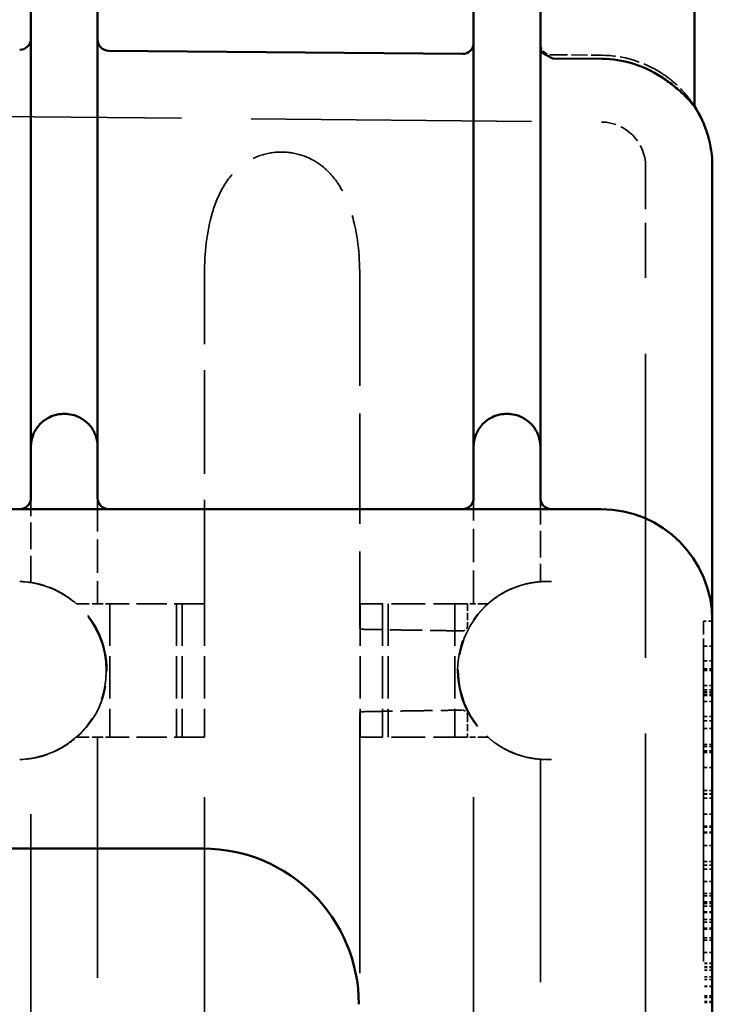
# Model space of a CAD drawing. Units: millimetres. Extents: x 30 to 1916, y -133 to 861.
# Drawn here: x 1015 to 1046, y 494 to 539 of the extents above; entities that cross this region are included whole.
import ezdxf

# ---------------------------------------------------------------- set-up
doc = ezdxf.new("R2010")
doc.units = ezdxf.units.MM
doc.header["$LTSCALE"] = 3
doc.linetypes.add('DASHED', pattern=[0.2068, 0.1655, -0.0413])
doc.layers.add('Hidden Edges(ISO)', color=7, linetype='DASHED', lineweight=35)
doc.layers.add('Visible Edges(ISO)', color=7, linetype='Continuous', lineweight=50)

msp = doc.modelspace()

# ---------------------------------------------------------------- linework, layer by layer
at = {"layer": 'Hidden Edges(ISO)', "ltscale": 25.37627}
msp.add_line((726.483, 537.003), (1041.336, 534.054), dxfattribs=at)
at = {"layer": 'Hidden Edges(ISO)', "ltscale": 1.447789}
msp.add_line((1039.083, 537.075), (1041.365, 537.054), dxfattribs=at)
at = {"layer": 'Hidden Edges(ISO)', "ltscale": 4.983794}
msp.add_line((1043.318, 527.054), (1043.318, 532.054), dxfattribs=at)
at = {"layer": 'Hidden Edges(ISO)', "ltscale": 9.400526}
msp.add_line((1023.488, 512.407), (1023.488, 527.221), dxfattribs=at)
at = {"layer": 'Hidden Edges(ISO)', "ltscale": 9.99363}
msp.add_line((1030.469, 527.156), (1030.469, 511.407), dxfattribs=at)
at = {"layer": 'Hidden Edges(ISO)', "ltscale": 27.519773}
msp.add_line((1043.318, 458.761), (1043.318, 527.054), dxfattribs=at)
at = {"layer": 'Hidden Edges(ISO)', "ltscale": 2.409257}
msp.add_line((1015.688, 513.361), (1015.688, 517.157), dxfattribs=at)
at = {"layer": 'Hidden Edges(ISO)', "ltscale": 3.014211}
for p, q in [((1018.688, 517.157), (1018.688, 512.407)), ((1035.588, 512.407), (1035.588, 517.157))]:
    msp.add_line(p, q, dxfattribs=at)
at = {"layer": 'Hidden Edges(ISO)', "ltscale": 2.385959}
msp.add_line((1038.588, 517.157), (1038.588, 513.397), dxfattribs=at)
at = {"layer": 'Hidden Edges(ISO)', "ltscale": 0.031486}
for p, q in [((1038.869, 513.407), (1038.869, 513.407)), ((1038.869, 505.407), (1038.869, 505.407))]:
    msp.add_line(p, q, dxfattribs=at)
at = {"layer": 'Hidden Edges(ISO)', "ltscale": 1.137761}
msp.add_line((1017.738, 512.407), (1018.688, 512.407), dxfattribs=at)
at = {"layer": 'Hidden Edges(ISO)', "ltscale": 0.497317}
for p, q in [((1018.688, 512.407), (1019.186, 512.407)), ((1018.688, 506.407), (1019.186, 506.407))]:
    msp.add_line(p, q, dxfattribs=at)
at = {"layer": 'Hidden Edges(ISO)', "ltscale": 2.730129}
for p, q in [((1023.488, 512.407), (1019.186, 512.407)), ((1023.488, 506.407), (1019.186, 506.407))]:
    msp.add_line(p, q, dxfattribs=at)
at = {"layer": 'Hidden Edges(ISO)', "ltscale": 3.807451}
for p, q in [((1019.234, 512.407), (1019.234, 506.407)), ((1022.234, 512.407), (1022.234, 506.407)), ((1022.488, 512.407), (1022.488, 506.407)), ((1023.488, 512.407), (1023.488, 506.407)), ((1030.488, 512.407), (1030.488, 506.407)), ((1031.488, 512.407), (1031.488, 506.407)), ((1031.741, 512.407), (1031.741, 506.407)), ((1034.741, 512.407), (1034.741, 506.407))]:
    msp.add_line(p, q, dxfattribs=at)
at = {"layer": 'Hidden Edges(ISO)', "ltscale": 0.72726}
for p, q in [((1030.487, 512.407), (1030.487, 511.261)), ((1030.487, 507.554), (1030.487, 506.407))]:
    msp.add_line(p, q, dxfattribs=at)
at = {"layer": 'Hidden Edges(ISO)', "ltscale": 3.059461}
for p, q in [((1035.308, 512.407), (1030.487, 512.407)), ((1035.308, 506.407), (1030.487, 506.407))]:
    msp.add_line(p, q, dxfattribs=at)
at = {"layer": 'Hidden Edges(ISO)', "ltscale": 0.353376}
for p, q in [((1035.588, 512.407), (1035.308, 512.407)), ((1035.588, 506.407), (1035.308, 506.407))]:
    msp.add_line(p, q, dxfattribs=at)
at = {"layer": 'Hidden Edges(ISO)', "ltscale": 0.634492}
for p, q in [((1035.308, 512.407), (1035.308, 511.407)), ((1035.308, 507.407), (1035.308, 506.407))]:
    msp.add_line(p, q, dxfattribs=at)
at = {"layer": 'Hidden Edges(ISO)', "ltscale": 0.921653}
msp.add_line((1036.238, 512.407), (1035.588, 512.407), dxfattribs=at)
at = {"layer": 'Hidden Edges(ISO)', "ltscale": 1.554931}
msp.add_line((1045.918, 510.067), (1045.918, 511.627), dxfattribs=at)
at = {"layer": 'Hidden Edges(ISO)', "ltscale": 0.253737}
for p, q in [((1045.918, 511.627), (1046.318, 511.627)), ((1046.318, 510.498), (1045.918, 510.498)), ((1046.318, 509.849), (1045.918, 509.849)), ((1046.318, 509.479), (1045.918, 509.479)), ((1046.318, 509.411), (1045.918, 509.411)), ((1046.318, 508.735), (1045.918, 508.735)), ((1046.318, 508.546), (1045.918, 508.546)), ((1046.318, 508.442), (1045.918, 508.442)), ((1046.318, 508.398), (1045.918, 508.398)), ((1046.318, 508.311), (1045.918, 508.311)), ((1046.318, 508.303), (1045.918, 508.303)), ((1046.318, 508.284), (1045.918, 508.284)), ((1046.318, 508.282), (1045.918, 508.282)), ((1046.318, 508.012), (1045.918, 508.012)), ((1046.318, 507.336), (1045.918, 507.336)), ((1046.318, 507.14), (1045.918, 507.14)), ((1046.318, 506.806), (1045.918, 506.806)), ((1046.318, 506.082), (1045.918, 506.082)), ((1046.318, 505.999), (1045.918, 505.999)), ((1046.318, 505.805), (1045.918, 505.805)), ((1046.318, 505.725), (1045.918, 505.725)), ((1046.318, 505.055), (1045.918, 505.055)), ((1046.318, 504.019), (1045.918, 504.019)), ((1046.318, 503.858), (1045.918, 503.858)), ((1046.318, 503.855), (1045.918, 503.855)), ((1046.318, 503.67), (1045.918, 503.67)), ((1046.318, 502.946), (1045.918, 502.946)), ((1046.318, 502.406), (1045.918, 502.406)), ((1046.318, 502.367), (1045.918, 502.367)), ((1046.318, 502.136), (1045.918, 502.136)), ((1046.318, 502.108), (1045.918, 502.108)), ((1046.318, 501.547), (1045.918, 501.547)), ((1046.318, 500.823), (1045.918, 500.823)), ((1046.318, 500.66), (1045.918, 500.66)), ((1046.318, 500.475), (1045.918, 500.475)), ((1046.318, 499.921), (1045.918, 499.921)), ((1046.318, 499.385), (1045.918, 499.385)), ((1046.318, 499.285), (1045.918, 499.285)), ((1046.318, 499.008), (1045.918, 499.008)), ((1046.318, 498.944), (1045.918, 498.944)), ((1046.318, 498.942), (1045.918, 498.942)), ((1046.318, 498.934), (1045.918, 498.934)), ((1046.318, 498.822), (1045.918, 498.822)), ((1046.318, 498.556), (1045.918, 498.556)), ((1046.318, 498.531), (1045.918, 498.531)), ((1046.318, 498.213), (1045.918, 498.213)), ((1046.318, 498.102), (1045.918, 498.102)), ((1046.318, 497.832), (1045.918, 497.832)), ((1046.318, 497.78), (1045.918, 497.78)), ((1046.318, 497.388), (1045.918, 497.388)), ((1046.318, 497.284), (1045.918, 497.284)), ((1046.318, 496.73), (1045.918, 496.73)), ((1046.318, 496.255), (1045.918, 496.255)), ((1046.318, 496.247), (1045.918, 496.247)), ((1046.318, 496.09), (1045.918, 496.09)), ((1046.318, 496.064), (1045.918, 496.064)), ((1046.318, 495.94), (1045.918, 495.94)), ((1046.318, 495.644), (1045.918, 495.644)), ((1046.318, 495.516), (1045.918, 495.516)), ((1046.318, 495.216), (1045.918, 495.216)), ((1046.318, 495.211), (1045.918, 495.211)), ((1046.318, 494.793), (1045.918, 494.793)), ((1046.318, 494.725), (1045.918, 494.725)), ((1046.318, 494.72), (1045.918, 494.72)), ((1046.318, 494.535), (1045.918, 494.535)), ((1046.318, 494.492), (1045.918, 494.492))]:
    msp.add_line(p, q, dxfattribs=at)
at = {"layer": 'Hidden Edges(ISO)', "ltscale": 27.659575}
msp.add_line((1045.918, 510.067), (1045.918, 475.747), dxfattribs=at)
at = {"layer": 'Hidden Edges(ISO)', "ltscale": 23.372019}
msp.add_line((1030.469, 507.407), (1030.469, 478.407), dxfattribs=at)
at = {"layer": 'Hidden Edges(ISO)', "ltscale": 1.137758}
msp.add_line((1017.738, 506.407), (1018.688, 506.407), dxfattribs=at)
at = {"layer": 'Hidden Edges(ISO)', "ltscale": 21.760155}
for p, q in [((1018.688, 506.407), (1018.688, 479.407)), ((1023.488, 479.407), (1023.488, 506.407)), ((1035.588, 479.407), (1035.588, 506.407))]:
    msp.add_line(p, q, dxfattribs=at)
at = {"layer": 'Hidden Edges(ISO)', "ltscale": 0.921649}
msp.add_line((1036.238, 506.407), (1035.588, 506.407), dxfattribs=at)
at = {"layer": 'Hidden Edges(ISO)', "ltscale": 20.223572}
msp.add_line((1015.688, 480.361), (1015.688, 505.454), dxfattribs=at)
at = {"layer": 'Hidden Edges(ISO)', "ltscale": 20.164392}
msp.add_line((1038.588, 505.417), (1038.588, 480.397), dxfattribs=at)
at = {"layer": 'Hidden Edges(ISO)', "ltscale": 0.495336}
msp.add_arc((1039.088, 537.575), 0.5, 180, 269.4634, dxfattribs=at)
at = {"layer": 'Hidden Edges(ISO)', "ltscale": 1.780159}
msp.add_arc((1041.318, 532.054), 5, 57.3164, 89.4634, dxfattribs=at)
at = {"layer": 'Hidden Edges(ISO)', "ltscale": 1.981643}
msp.add_arc((1041.318, 532.054), 2, 0, 89.4634, dxfattribs=at)
at = {"layer": 'Hidden Edges(ISO)', "ltscale": 7.835466}
msp.add_ellipse((1015.077, 509.407), major_axis=(0, 4), ratio=0.999995, start_param=3.168963, end_param=6.255815, dxfattribs=at)
at = {"layer": 'Hidden Edges(ISO)', "ltscale": 8.250572}
msp.add_ellipse((1038.869, 509.407), major_axis=(0, -4), ratio=0.999995, start_param=3.087196, end_param=6.337582, dxfattribs=at)
at = {"layer": 'Hidden Edges(ISO)', "ltscale": 5.428479}
msp.add_ellipse((1015.085, 509.407), major_axis=(-4.022, 0), ratio=0.994588, start_param=2.293531, end_param=3.989655, dxfattribs=at)
at = {"layer": 'Hidden Edges(ISO)', "ltscale": 5.37908}
msp.add_ellipse((1038.877, 509.407), major_axis=(0, -4), ratio=0.994627, start_param=3.866978, end_param=5.5578, dxfattribs=at)
at = {"layer": 'Hidden Edges(ISO)', "ltscale": 0.220106}
for centre, major_axis, start_param, end_param in [((1035.089, 511.407), (0, -0.219), 6.270379, 7.853982), ((1035.089, 507.407), (-0.003, 0.219), 4.699583, 6.283185)]:
    msp.add_ellipse(centre, major_axis=major_axis, ratio=0.999995, start_param=start_param, end_param=end_param, dxfattribs=at)
at = {"layer": 'Hidden Edges(ISO)', "ltscale": 1.796582}
msp.add_open_spline([(1044.018, 536.262), (1044.233, 536.124), (1044.451, 535.959), (1044.839, 535.614), (1045.008, 535.434), (1045.245, 535.152), (1045.341, 535.024), (1045.443, 534.879), (1045.471, 534.839), (1045.508, 534.782), (1045.518, 534.767), (1045.518, 534.767)], degree=3, knots=[-0.2730843, -0.2730843, -0.2730843, -0.2730843, -0.1962088, -0.1962088, -0.1193334, -0.1193334, -0.0596667, -0.0596667, -0.0298333, -0.0298333, 0, 0, 0, 0], dxfattribs=at)
at = {"layer": 'Hidden Edges(ISO)', "ltscale": 9.555704}
msp.add_open_spline([(1023.488, 527.221), (1023.488, 528.144), (1023.588, 529.128), (1023.982, 530.44), (1024.154, 530.85), (1024.608, 531.58), (1024.887, 531.9), (1025.471, 532.324), (1025.75, 532.471), (1026.351, 532.663), (1026.673, 532.709), (1027.276, 532.703), (1027.599, 532.651), (1028.2, 532.447), (1028.479, 532.295), (1029.062, 531.863), (1029.342, 531.538), (1029.797, 530.801), (1029.971, 530.388), (1030.368, 529.069), (1030.469, 528.081), (1030.469, 527.156)], degree=3, knots=[-1.470933, -1.470933, -1.470933, -1.470933, -1.194156, -1.194156, -1.055767, -1.055767, -0.917379, -0.917379, -0.827075, -0.827075, -0.736771, -0.736771, -0.646051, -0.646051, -0.55533, -0.55533, -0.416497, -0.416497, -0.277665, -0.277665, 0, 0, 0, 0], dxfattribs=at)
at = {"layer": 'Hidden Edges(ISO)', "ltscale": 0.500178}
for points, knots in [([(1015.186, 513.406), (1015.249, 513.404), (1015.316, 513.401), (1015.44, 513.391), (1015.496, 513.386), (1015.585, 513.375), (1015.623, 513.37), (1015.675, 513.363), (1015.688, 513.361), (1015.688, 513.361), (1015.688, 513.361), (1015.688, 513.361), (1015.688, 513.361)], [-0.0754923, -0.0754923, -0.0754923, -0.0754923, -0.05660412, -0.05660412, -0.03771595, -0.03771595, -0.01885798, -0.01885798, 0, 0, 0, 0.000156, 0.000156, 0.000156, 0.000156]), ([(1015.688, 505.454), (1015.688, 505.454), (1015.688, 505.454), (1015.688, 505.454), (1015.688, 505.454), (1015.675, 505.452), (1015.623, 505.445), (1015.585, 505.439), (1015.496, 505.429), (1015.44, 505.423), (1015.316, 505.414), (1015.249, 505.411), (1015.186, 505.409)], [-0.000156, -0.000156, -0.000156, -0.000156, 0, 0, 0, 0.01885798, 0.01885798, 0.03771595, 0.03771595, 0.05660412, 0.05660412, 0.0754923, 0.0754923, 0.0754923, 0.0754923])]:
    msp.add_open_spline(points, degree=3, knots=knots, dxfattribs=at)
at = {"layer": 'Hidden Edges(ISO)', "ltscale": 1.560722}
msp.add_open_spline([(1017.192, 512.812), (1017.003, 512.928), (1016.807, 513.027), (1016.452, 513.173), (1016.297, 513.224), (1016.028, 513.298), (1015.918, 513.321), (1015.787, 513.346), (1015.749, 513.353), (1015.7, 513.36), (1015.688, 513.362), (1015.688, 513.362)], degree=3, knots=[-0.2467208, -0.2467208, -0.2467208, -0.2467208, -0.1804566, -0.1804566, -0.123408, -0.123408, -0.0678469, -0.0678469, -0.0327783, -0.0327783, 0, 0, 0, 0], dxfattribs=at)
at = {"layer": 'Hidden Edges(ISO)', "ltscale": 1.530856}
msp.add_open_spline([(1038.588, 513.397), (1038.588, 513.397), (1038.577, 513.396), (1038.532, 513.392), (1038.496, 513.389), (1038.371, 513.375), (1038.263, 513.361), (1037.996, 513.31), (1037.84, 513.273), (1037.577, 513.189), (1037.479, 513.154), (1037.283, 513.074), (1037.187, 513.031), (1037.092, 512.984)], degree=3, knots=[-0.2423295, -0.2423295, -0.2423295, -0.2423295, -0.2107915, -0.2107915, -0.1771563, -0.1771563, -0.1212294, -0.1212294, -0.0643629, -0.0643629, -0.0317723, -0.0317723, 0, 0, 0, 0], dxfattribs=at)
at = {"layer": 'Hidden Edges(ISO)', "ltscale": 0.497381}
for points, knots in [([(1038.588, 513.397), (1038.588, 513.397), (1038.6, 513.398), (1038.651, 513.401), (1038.689, 513.404), (1038.777, 513.407), (1038.834, 513.408), (1038.957, 513.407), (1039.023, 513.405), (1039.086, 513.401)], [-0.30176067, -0.30176067, -0.30176067, -0.30176067, -0.28306767, -0.28306767, -0.26421867, -0.26421867, -0.2453837, -0.2453837, -0.22654874, -0.22654874, -0.22654874, -0.22654874]), ([(1039.086, 505.413), (1039.023, 505.41), (1038.957, 505.408), (1038.834, 505.407), (1038.777, 505.408), (1038.689, 505.411), (1038.651, 505.413), (1038.6, 505.416), (1038.588, 505.417), (1038.588, 505.417)], [0.22654872, 0.22654872, 0.22654872, 0.22654872, 0.24538368, 0.24538368, 0.26421865, 0.26421865, 0.28306765, 0.28306765, 0.30176065, 0.30176065, 0.30176065, 0.30176065])]:
    msp.add_open_spline(points, degree=3, knots=knots, dxfattribs=at)
at = {"layer": 'Hidden Edges(ISO)', "ltscale": 1.907632}
for points, weights in [([(1038.588, 513.397), (1038.588, 513.397), (1038.588, 513.397)], [0.999941491811, 0.999947861576, 0.999955614602]), ([(1038.588, 505.418), (1038.588, 505.418), (1038.588, 505.417)], [0.999995081438, 0.999995676058, 0.999997653981])]:
    msp.add_rational_spline(points, weights, degree=2, dxfattribs=at)
at = {"layer": 'Hidden Edges(ISO)', "ltscale": 0.437763}
msp.add_open_spline([(1017.738, 512.407), (1017.655, 512.48), (1017.568, 512.551), (1017.386, 512.686), (1017.291, 512.751), (1017.192, 512.812)], degree=3, knots=[-0.06899257, -0.06899257, -0.06899257, -0.06899257, -0.03460258, -0.03460258, 0, 0, 0, 0], dxfattribs=at)
at = {"layer": 'Hidden Edges(ISO)', "ltscale": 0.683323}
msp.add_open_spline([(1037.092, 512.984), (1036.932, 512.903), (1036.778, 512.812), (1036.491, 512.617), (1036.357, 512.513), (1036.238, 512.407)], degree=3, knots=[-0.1076544, -0.1076544, -0.1076544, -0.1076544, -0.0538232, -0.0538232, 0, 0, 0, 0], dxfattribs=at)
at = {"layer": 'Hidden Edges(ISO)', "ltscale": 1.614521}
for points, weights in [([(1036.238, 512.407), (1036.238, 512.404), (1036.238, 512.4)], [0.999990853159, 0.999990799179, 0.999992501733]), ([(1036.238, 506.414), (1036.238, 506.411), (1036.238, 506.407)], [0.999992501272, 0.999990798545, 0.999990852356])]:
    msp.add_rational_spline(points, weights, degree=2, dxfattribs=at)
at = {"layer": 'Hidden Edges(ISO)', "ltscale": 0.094898}
msp.add_open_spline([(1030.487, 511.261), (1030.475, 511.309), (1030.469, 511.359), (1030.469, 511.407)], degree=3, dxfattribs=at)
at = {"layer": 'Hidden Edges(ISO)', "ltscale": 2.919}
for points in [[(1035.086, 511.188), (1033.249, 511.212), (1031.713, 511.236), (1030.487, 511.261)], [(1030.487, 507.554), (1031.713, 507.579), (1033.249, 507.603), (1035.086, 507.626)]]:
    msp.add_rational_spline(points, [1, 0.997949559922, 0.997949559922, 1], degree=3, dxfattribs=at)
at = {"layer": 'Hidden Edges(ISO)', "ltscale": 0.094899}
msp.add_open_spline([(1030.469, 507.407), (1030.469, 507.456), (1030.475, 507.506), (1030.487, 507.554)], degree=3, dxfattribs=at)
at = {"layer": 'Hidden Edges(ISO)', "ltscale": 0.437715}
msp.add_open_spline([(1017.192, 506.003), (1017.381, 506.119), (1017.568, 506.258), (1017.738, 506.407)], degree=3, dxfattribs=at)
at = {"layer": 'Hidden Edges(ISO)', "ltscale": 0.683262}
msp.add_open_spline([(1036.238, 506.407), (1036.311, 506.343), (1036.389, 506.279), (1036.663, 506.072), (1036.879, 505.938), (1037.092, 505.831)], degree=3, knots=[0.1602891, 0.1602891, 0.1602891, 0.1602891, 0.1912226, 0.1912226, 0.2629003, 0.2629003, 0.2629003, 0.2629003], dxfattribs=at)
at = {"layer": 'Hidden Edges(ISO)', "ltscale": 1.560453}
msp.add_open_spline([(1015.688, 505.453), (1015.688, 505.453), (1015.688, 505.453), (1015.688, 505.453), (1015.688, 505.453), (1015.726, 505.458), (1015.878, 505.485), (1015.992, 505.508), (1016.264, 505.58), (1016.443, 505.637), (1016.82, 505.794), (1017.017, 505.895), (1017.192, 506.003)], degree=3, knots=[-0.000468, -0.000468, -0.000468, -0.000468, 0, 0, 0, 0.0561922, 0.0561922, 0.1123845, 0.1123845, 0.1741079, 0.1741079, 0.2358313, 0.2358313, 0.2358313, 0.2358313], dxfattribs=at)
at = {"layer": 'Hidden Edges(ISO)', "ltscale": 1.530598}
msp.add_open_spline([(1037.092, 505.831), (1037.27, 505.742), (1037.468, 505.661), (1037.841, 505.541), (1038.017, 505.5), (1038.286, 505.45), (1038.4, 505.436), (1038.551, 505.42), (1038.588, 505.418), (1038.588, 505.418)], degree=3, knots=[0.7583872, 0.7583872, 0.7583872, 0.7583872, 0.8180753, 0.8180753, 0.8777634, 0.8777634, 0.9341601, 0.9341601, 0.9900889, 0.9900889, 0.9900889, 0.9900889], dxfattribs=at)
at = {"layer": 'Visible Edges(ISO)'}
for p, q in [((1015.688, 519.467), (1015.688, 540.78)), ((1045.518, 541.007), (1045.518, 534.762)), ((1019.183, 537.261), (1035.083, 537.113)), ((1039.146, 536.915), (1041.367, 536.893)), ((1046.318, 532.054), (1046.318, 527.054)), ((1046.318, 527.054), (1046.318, 511.657)), ((1015.688, 518.683), (1015.688, 519.467)), ((1018.688, 519.467), (1018.688, 518.683)), ((1035.588, 518.683), (1035.588, 519.468)), ((1038.588, 519.468), (1038.588, 518.683)), ((1015.688, 517.157), (1015.688, 518.683)), ((1018.688, 518.683), (1018.688, 517.157)), ((1035.588, 517.157), (1035.588, 518.683)), ((1038.588, 518.683), (1038.588, 517.157)), ((997.288, 516.657), (1017.188, 516.657)), ((1017.188, 516.657), (1037.088, 516.657)), ((1037.088, 516.657), (1041.318, 516.657)), ((1046.318, 511.657), (1046.318, 474.157)), ((1023.428, 501.407), (927.543, 501.407))]:
    msp.add_line(p, q, dxfattribs=at)
for centre, radius, start, end in [((1015.188, 537.799), 0.5, 269.4634, 0), ((1019.188, 537.761), 0.5, 180, 269.4634), ((1035.088, 537.613), 0.5, 269.4634, 0), ((1041.018, 541.007), 4.5, 238.2249, 245.4151), ((1041.318, 532.054), 5, 0, 32.8599), ((1015.188, 517.157), 0.5, 270, 0), ((1019.188, 517.157), 0.5, 180, 270), ((1035.088, 517.157), 0.5, 270, 0), ((1039.088, 517.157), 0.5, 180, 270), ((1041.318, 511.657), 5, 0, 90), ((1023.428, 494.407), 7, 0, 90)]:
    msp.add_arc(centre, radius, start, end, dxfattribs=at)
for points, knots in [([(1018.688, 540.78), (1018.688, 540.78), (1018.688, 540.78), (1018.688, 540.78), (1018.688, 540.78), (1018.688, 540.78), (1018.688, 540.78), (1018.688, 540.779), (1018.688, 540.777), (1018.688, 540.774), (1018.688, 540.77), (1018.688, 540.764), (1018.688, 540.756), (1018.688, 540.749), (1018.688, 540.741), (1018.688, 540.731), (1018.688, 540.71), (1018.688, 540.683), (1018.688, 540.648), (1018.688, 540.639), (1018.688, 540.63), (1018.688, 540.62), (1018.688, 540.616), (1018.688, 540.611), (1018.688, 540.606), (1018.688, 540.601), (1018.688, 540.596), (1018.688, 540.591), (1018.688, 540.571), (1018.688, 540.55), (1018.688, 540.527), (1018.688, 540.462), (1018.688, 540.385), (1018.688, 540.295), (1018.688, 540.26), (1018.688, 540.223), (1018.688, 540.184), (1018.688, 540.046), (1018.688, 539.885), (1018.688, 539.701), (1018.688, 539.57), (1018.688, 539.428), (1018.688, 539.274), (1018.688, 539.21), (1018.688, 539.144), (1018.688, 539.076), (1018.688, 538.914), (1018.688, 538.742), (1018.688, 538.56), (1018.688, 538.303), (1018.688, 538.027), (1018.688, 537.731), (1018.688, 537.641), (1018.688, 537.549), (1018.688, 537.455), (1018.688, 537.242), (1018.688, 537.02), (1018.688, 536.788), (1018.688, 536.684), (1018.688, 536.578), (1018.688, 536.471), (1018.688, 536.232), (1018.688, 535.985), (1018.688, 535.733), (1018.688, 535.617), (1018.688, 535.499), (1018.688, 535.381), (1018.688, 534.75), (1018.688, 534.083), (1018.688, 533.378), (1018.688, 533.241), (1018.688, 533.103), (1018.688, 532.963), (1018.688, 532.675), (1018.688, 532.382), (1018.688, 532.086), (1018.688, 531.939), (1018.688, 531.791), (1018.688, 531.643), (1018.688, 531.348), (1018.688, 531.049), (1018.688, 530.748), (1018.688, 530.595), (1018.688, 530.442), (1018.688, 530.287), (1018.688, 529.83), (1018.688, 529.367), (1018.688, 528.898), (1018.688, 528.593), (1018.688, 528.284), (1018.688, 527.974), (1018.688, 527.809), (1018.688, 527.643), (1018.688, 527.478), (1018.688, 527.418), (1018.688, 527.359), (1018.688, 527.3), (1018.688, 527.27), (1018.688, 527.24), (1018.688, 527.21), (1018.688, 527.181), (1018.688, 527.151), (1018.688, 527.121), (1018.688, 527.003), (1018.688, 526.884), (1018.688, 526.765), (1018.688, 526.695), (1018.688, 526.626), (1018.688, 526.557), (1018.688, 524.193), (1018.688, 521.83), (1018.688, 519.467)], [0.27160135, 0.27160135, 0.27160135, 0.27160135, 0.27178096, 0.27178096, 0.27178096, 0.27184283, 0.27184283, 0.27184283, 0.27214982, 0.27214982, 0.27214982, 0.27255049, 0.27255049, 0.27255049, 0.27288951, 0.27288951, 0.27288951, 0.27362357, 0.27362357, 0.27362357, 0.27380594, 0.27380594, 0.27380594, 0.27389696, 0.27389696, 0.27389696, 0.27398785, 0.27398785, 0.27398785, 0.27435026, 0.27435026, 0.27435026, 0.27538113, 0.27538113, 0.27538113, 0.27578172, 0.27578172, 0.27578172, 0.27720549, 0.27720549, 0.27720549, 0.27821177, 0.27821177, 0.27821177, 0.27862848, 0.27862848, 0.27862848, 0.27962709, 0.27962709, 0.27962709, 0.28104241, 0.28104241, 0.28104241, 0.28147466, 0.28147466, 0.28147466, 0.28245773, 0.28245773, 0.28245773, 0.28289772, 0.28289772, 0.28289772, 0.28387304, 0.28387304, 0.28387304, 0.2843212, 0.2843212, 0.2843212, 0.28670368, 0.28670368, 0.28670368, 0.28716739, 0.28716739, 0.28716739, 0.288119, 0.288119, 0.288119, 0.28859079, 0.28859079, 0.28859079, 0.28953432, 0.28953432, 0.28953432, 0.29001421, 0.29001421, 0.29001421, 0.29143776, 0.29143776, 0.29143776, 0.29236496, 0.29236496, 0.29236496, 0.2928605, 0.2928605, 0.2928605, 0.29303842, 0.29303842, 0.29303842, 0.29312739, 0.29312739, 0.29312739, 0.29321636, 0.29321636, 0.29321636, 0.29357225, 0.29357225, 0.29357225, 0.29378028, 0.29378028, 0.29378028, 0.30085687, 0.30085687, 0.30085687, 0.30085687]), ([(1035.588, 519.468), (1035.588, 521.515), (1035.588, 523.561), (1035.588, 525.608), (1035.588, 526.081), (1035.588, 526.553), (1035.588, 527.026), (1035.588, 527.056), (1035.588, 527.087), (1035.588, 527.118), (1035.588, 527.126), (1035.588, 527.135), (1035.588, 527.143), (1035.588, 527.165), (1035.588, 527.188), (1035.588, 527.21), (1035.588, 527.272), (1035.588, 527.333), (1035.588, 527.395), (1035.588, 527.518), (1035.588, 527.641), (1035.588, 527.764), (1035.588, 528.069), (1035.588, 528.373), (1035.588, 528.674), (1035.588, 528.86), (1035.588, 529.045), (1035.588, 529.228), (1035.588, 529.71), (1035.588, 530.186), (1035.588, 530.655), (1035.588, 530.983), (1035.588, 531.308), (1035.588, 531.629), (1035.588, 531.768), (1035.588, 531.907), (1035.588, 532.045), (1035.588, 532.273), (1035.588, 532.501), (1035.588, 532.724), (1035.588, 532.83), (1035.588, 532.935), (1035.588, 533.04), (1035.588, 533.155), (1035.588, 533.27), (1035.588, 533.383), (1035.588, 533.719), (1035.588, 534.046), (1035.588, 534.365), (1035.588, 534.791), (1035.588, 535.202), (1035.588, 535.597), (1035.588, 535.667), (1035.588, 535.736), (1035.588, 535.805), (1035.588, 536.126), (1035.588, 536.437), (1035.588, 536.731), (1035.588, 536.78), (1035.588, 536.829), (1035.588, 536.877), (1035.588, 537.214), (1035.588, 537.53), (1035.588, 537.824), (1035.588, 538.1), (1035.588, 538.358), (1035.588, 538.597), (1035.588, 538.614), (1035.588, 538.63), (1035.588, 538.647), (1035.588, 538.894), (1035.588, 539.122), (1035.588, 539.324), (1035.588, 539.33), (1035.588, 539.335), (1035.588, 539.34), (1035.588, 539.549), (1035.588, 539.732), (1035.588, 539.89), (1035.588, 540.042), (1035.588, 540.17), (1035.588, 540.274), (1035.588, 540.28), (1035.588, 540.286), (1035.588, 540.291), (1035.588, 540.388), (1035.588, 540.463), (1035.588, 540.513), (1035.588, 540.518), (1035.588, 540.523), (1035.588, 540.528), (1035.588, 540.553), (1035.588, 540.571), (1035.588, 540.582), (1035.588, 540.59), (1035.588, 540.593), (1035.588, 540.594), (1035.588, 540.594), (1035.588, 540.594), (1035.588, 540.594)], [0.24050279, 0.24050279, 0.24050279, 0.24050279, 0.24616566, 0.24616566, 0.24616566, 0.24747326, 0.24747326, 0.24747326, 0.24755838, 0.24755838, 0.24755838, 0.24758138, 0.24758138, 0.24758138, 0.24764349, 0.24764349, 0.24764349, 0.24781367, 0.24781367, 0.24781367, 0.24815392, 0.24815392, 0.24815392, 0.24899709, 0.24899709, 0.24899709, 0.24951604, 0.24951604, 0.24951604, 0.25087805, 0.25087805, 0.25087805, 0.25182853, 0.25182853, 0.25182853, 0.25223983, 0.25223983, 0.25223983, 0.25292076, 0.25292076, 0.25292076, 0.25324424, 0.25324424, 0.25324424, 0.2536017, 0.2536017, 0.2536017, 0.25465996, 0.25465996, 0.25465996, 0.25607568, 0.25607568, 0.25607568, 0.2563254, 0.2563254, 0.2563254, 0.25749139, 0.25749139, 0.25749139, 0.25768739, 0.25768739, 0.25768739, 0.2590495, 0.2590495, 0.2590495, 0.26032283, 0.26032283, 0.26032283, 0.26041107, 0.26041107, 0.26041107, 0.26173854, 0.26173854, 0.26173854, 0.26177295, 0.26177295, 0.26177295, 0.26315426, 0.26315426, 0.26315426, 0.26449669, 0.26449669, 0.26449669, 0.26456998, 0.26456998, 0.26456998, 0.26585375, 0.26585375, 0.26585375, 0.26598569, 0.26598569, 0.26598569, 0.26669355, 0.26669355, 0.26669355, 0.26719579, 0.26719579, 0.26719579, 0.26728562, 0.26728562, 0.26728562, 0.26728562]), ([(1038.588, 540.477), (1038.588, 540.356), (1038.588, 540.144), (1038.588, 539.839), (1038.588, 539.771), (1038.588, 539.698), (1038.588, 539.62), (1038.588, 539.588), (1038.588, 539.555), (1038.588, 539.521), (1038.588, 539.407), (1038.588, 539.284), (1038.588, 539.153), (1038.588, 538.89), (1038.588, 538.596), (1038.588, 538.27), (1038.588, 538.176), (1038.588, 538.079), (1038.588, 537.979), (1038.588, 537.734), (1038.588, 537.473), (1038.588, 537.196), (1038.588, 537.096), (1038.588, 536.994), (1038.588, 536.89), (1038.588, 536.591), (1038.588, 536.279), (1038.588, 535.954), (1038.588, 535.855), (1038.588, 535.755), (1038.588, 535.654), (1038.588, 535.306), (1038.588, 534.944), (1038.588, 534.568), (1038.588, 534.474), (1038.588, 534.379), (1038.588, 534.283), (1038.588, 533.884), (1038.588, 533.468), (1038.588, 533.045), (1038.588, 532.961), (1038.588, 532.876), (1038.588, 532.791), (1038.588, 531.82), (1038.588, 530.807), (1038.588, 529.748), (1038.588, 529.692), (1038.588, 529.636), (1038.588, 529.58), (1038.588, 529.347), (1038.588, 529.113), (1038.588, 528.88), (1038.588, 528.59), (1038.588, 528.3), (1038.588, 528.01), (1038.588, 527.973), (1038.588, 527.935), (1038.588, 527.897), (1038.588, 527.645), (1038.588, 527.392), (1038.588, 527.14), (1038.588, 527.111), (1038.588, 527.083), (1038.588, 527.054), (1038.588, 527.01), (1038.588, 526.966), (1038.588, 526.922), (1038.588, 524.438), (1038.588, 521.953), (1038.588, 519.468)], [0.00178838, 0.00178838, 0.00178838, 0.00178838, 0.00458355, 0.00458355, 0.00458355, 0.00520757, 0.00520757, 0.00520757, 0.00546603, 0.00546603, 0.00546603, 0.00634867, 0.00634867, 0.00634867, 0.00811531, 0.00811531, 0.00811531, 0.00862675, 0.00862675, 0.00862675, 0.00988174, 0.00988174, 0.00988174, 0.01033635, 0.01033635, 0.01033635, 0.01164776, 0.01164776, 0.01164776, 0.01204594, 0.01204594, 0.01204594, 0.01341392, 0.01341392, 0.01341392, 0.01375554, 0.01375554, 0.01375554, 0.01518016, 0.01518016, 0.01518016, 0.01546513, 0.01546513, 0.01546513, 0.01871252, 0.01871252, 0.01871252, 0.01888432, 0.01888432, 0.01888432, 0.0195952, 0.0195952, 0.0195952, 0.02047858, 0.02047858, 0.02047858, 0.02059391, 0.02059391, 0.02059391, 0.02136167, 0.02136167, 0.02136167, 0.02144871, 0.02144871, 0.02144871, 0.02158244, 0.02158244, 0.02158244, 0.02914188, 0.02914188, 0.02914188, 0.02914188]), ([(1038.648, 537.182), (1038.628, 537.219), (1038.613, 537.258), (1038.593, 537.34), (1038.588, 537.381), (1038.588, 537.423)], [0.00001348, 0.00001348, 0.00001348, 0.00001348, 0.0125977, 0.0125977, 0.0252018, 0.0252018, 0.0252018, 0.0252018]), ([(1041.367, 536.893), (1041.833, 536.888), (1042.297, 536.817), (1043.194, 536.545), (1043.623, 536.345), (1044.018, 536.087)], [0, 0, 0, 0, 0.1399962, 0.1399962, 0.2813477, 0.2813477, 0.2813477, 0.2813477]), ([(1045.518, 534.762), (1045.518, 534.76), (1045.515, 534.761), (1045.506, 534.77), (1045.498, 534.779), (1045.465, 534.817), (1045.43, 534.858), (1045.304, 535.004), (1045.184, 535.137), (1044.892, 535.42), (1044.731, 535.562), (1044.388, 535.833), (1044.206, 535.964), (1044.018, 536.087)], [-0.2899942, -0.2899942, -0.2899942, -0.2899942, -0.2735296, -0.2735296, -0.2550103, -0.2550103, -0.2140312, -0.2140312, -0.137095, -0.137095, -0.0675095, -0.0675095, -0.0000786, -0.0000786, -0.0000786, -0.0000786]), ([(1015.688, 519.467), (1015.688, 519.469), (1015.688, 519.471), (1015.688, 519.646), (1015.72, 519.822), (1015.851, 520.16), (1015.951, 520.325), (1016.218, 520.607), (1016.369, 520.716), (1016.639, 520.844), (1016.75, 520.882), (1016.973, 520.93), (1017.082, 520.942), (1017.192, 520.941)], [-0.2623167, -0.2623167, -0.2623167, -0.2623167, -0.2616463, -0.2616463, -0.1967228, -0.1967228, -0.1307074, -0.1307074, -0.0699908, -0.0699908, -0.0331363, -0.0331363, 0, 0, 0, 0]), ([(1017.192, 520.941), (1017.311, 520.941), (1017.427, 520.927), (1017.665, 520.87), (1017.782, 520.826), (1018.058, 520.682), (1018.209, 520.563), (1018.456, 520.277), (1018.544, 520.119), (1018.659, 519.8), (1018.687, 519.636), (1018.688, 519.471), (1018.688, 519.469), (1018.688, 519.467)], [-0.3000828, -0.3000828, -0.3000828, -0.3000828, -0.2593073, -0.2593073, -0.2135874, -0.2135874, -0.1410898, -0.1410898, -0.0697577, -0.0697577, 0, 0, 0.0007683, 0.0007683, 0.0007683, 0.0007683]), ([(1035.588, 519.468), (1035.588, 519.47), (1035.588, 519.472), (1035.588, 519.648), (1035.62, 519.823), (1035.751, 520.161), (1035.851, 520.327), (1036.118, 520.608), (1036.269, 520.717), (1036.539, 520.845), (1036.65, 520.883), (1036.873, 520.931), (1036.982, 520.943), (1037.092, 520.942)], [-0.2623278, -0.2623278, -0.2623278, -0.2623278, -0.2616575, -0.2616575, -0.1967339, -0.1967339, -0.1307187, -0.1307187, -0.070002, -0.070002, -0.0331414, -0.0331414, -0.0000111, -0.0000111, -0.0000111, -0.0000111]), ([(1037.092, 520.942), (1037.211, 520.942), (1037.327, 520.928), (1037.565, 520.871), (1037.682, 520.827), (1037.958, 520.683), (1038.109, 520.564), (1038.356, 520.278), (1038.444, 520.12), (1038.559, 519.801), (1038.587, 519.637), (1038.588, 519.472), (1038.588, 519.47), (1038.588, 519.468)], [-0.3000832, -0.3000832, -0.3000832, -0.3000832, -0.2592936, -0.2592936, -0.2135779, -0.2135779, -0.1410917, -0.1410917, -0.0697484, -0.0697484, 0, 0, 0.0007664, 0.0007664, 0.0007664, 0.0007664])]:
    msp.add_open_spline(points, degree=3, knots=knots, dxfattribs=at)

doc.saveas('drawing.dxf')
